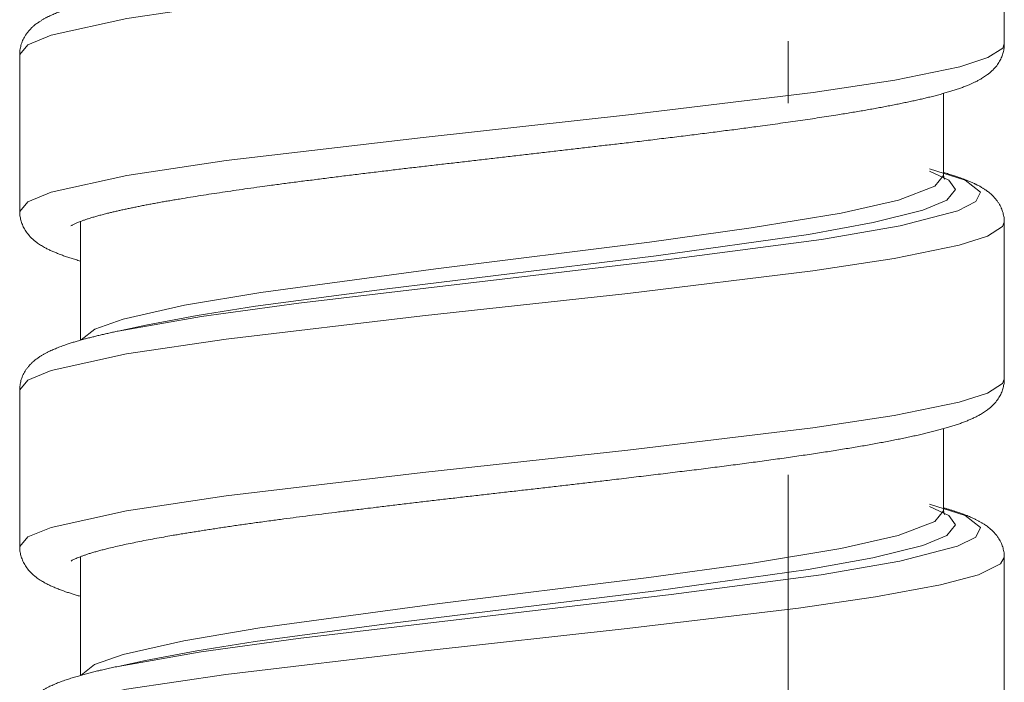
# Model space of a CAD drawing. Units: inches. Extents: x 48 to 188, y 39 to 210.
# Drawn here: x 178 to 182, y 132 to 134 of the extents above; entities that cross this region are included whole.
import ezdxf

# ---------------------------------------------------------------- set-up
doc = ezdxf.new("R2010")
doc.units = ezdxf.units.IN
doc.header["$MEASUREMENT"] = 0
doc.linetypes.add('AI-Linetype-57', pattern=[8.032353, 5.210175, -1.302544, 0.217091, -1.302544])

msp = doc.modelspace()

# ---------------------------------------------------------------- linework, layer by layer
at = {"color": 0, "linetype": 'AI-Linetype-57', "lineweight": 20}
msp.add_line((180.9312, 119.305), (180.9312, 136.6725), dxfattribs=at)
at = {"color": 7, "lineweight": 20, "true_color": 0xffffff}
for points in [[(178.2379, 134.0208), (178.2668, 134.0549), (178.3485, 134.0879), (178.613, 134.1465), (178.9613, 134.1985), (179.6517, 134.2805), (180.3714, 134.3591), (181.0184, 134.4376), (181.3044, 134.481), (181.5328, 134.5282), (181.6309, 134.5599), (181.6826, 134.593), (181.6881, 134.6081)], [(181.6881, 134.0583), (181.6881, 134.6081)], [(178.2379, 133.4706), (178.2668, 133.5047), (178.3485, 133.5378), (178.613, 133.5963), (178.9613, 133.6487), (179.6517, 133.7303), (180.3714, 133.8089), (181.0184, 133.8874), (181.3044, 133.9308), (181.5328, 133.978), (181.6309, 134.0097), (181.6826, 134.0428), (181.6881, 134.0583)], [(178.2379, 133.4706), (178.2379, 134.0208)], [(181.4756, 133.8843), (181.4756, 133.5963)], [(178.4532, 133.0203), (178.5011, 133.0575), (178.601, 133.093), (178.8149, 133.1416), (179.0833, 133.1867), (179.6965, 133.2694), (180.4451, 133.3634), (180.801, 133.4127), (181.1166, 133.4651), (181.3174, 133.5102), (181.4449, 133.5588), (181.4756, 133.5963)], [(178.5834, 133.0513), (178.8752, 133.1026), (179.2159, 133.1495), (179.9577, 133.2373), (180.5216, 133.3028), (181.047, 133.3727), (181.3236, 133.4203), (181.5248, 133.4726), (181.5886, 133.505), (181.6044, 133.5378), (181.551, 133.5798), (181.4256, 133.6198)], [(178.6795, 133.0716), (178.8597, 133.1057), (179.0647, 133.1381), (179.5163, 133.1988), (180.4686, 133.3155), (181.0019, 133.3903), (181.2282, 133.4313), (181.4029, 133.4751), (181.4869, 133.5105), (181.5169, 133.5471), (181.4935, 133.5798), (181.4256, 133.6118)], [(178.2382, 132.8456), (178.2668, 132.8797), (178.3485, 132.9128), (178.6127, 132.9714), (178.961, 133.0234), (179.6497, 133.1051), (180.3687, 133.1836), (181.0167, 133.2622), (181.3019, 133.3056), (181.5303, 133.3528), (181.6296, 133.3845), (181.6819, 133.4175), (181.6881, 133.433)], [(178.4504, 133.4358), (178.4504, 133.0193)], [(181.6881, 132.8832), (181.6881, 133.433)], [(178.6795, 133.0716), (178.5834, 133.0513)], [(178.2382, 132.2958), (178.2668, 132.3299), (178.3485, 132.363), (178.6127, 132.4212), (178.961, 132.4736), (179.65, 132.5552), (180.3687, 132.6338), (181.0167, 132.7123), (181.3019, 132.7557), (181.5303, 132.8026), (181.6296, 132.8343), (181.6819, 132.8673), (181.6881, 132.8832)], [(178.2382, 132.2958), (178.2382, 132.8456)], [(181.4756, 132.7096), (181.4756, 132.4215)], [(178.4532, 131.8452), (178.5004, 131.8824), (178.6003, 131.9179), (178.8125, 131.9661), (179.0795, 132.0109), (179.6914, 132.0939), (180.4427, 132.188), (180.7983, 132.2372), (181.1149, 132.2896), (181.3164, 132.3351), (181.4446, 132.3837), (181.4756, 132.4215)], [(178.5831, 131.8762), (178.8738, 131.9272), (179.2139, 131.9744), (179.9556, 132.0619), (180.5213, 132.1277), (181.0467, 132.1976), (181.3226, 132.2452), (181.5238, 132.2975), (181.5882, 132.3296), (181.6048, 132.3626), (181.5514, 132.4047), (181.4256, 132.445)], [(178.6792, 131.8965), (178.859, 131.9306), (179.0633, 131.963), (179.515, 132.0236), (180.4682, 132.1404), (181.0012, 132.2152), (181.2275, 132.2562), (181.4022, 132.2999), (181.4866, 132.3354), (181.5169, 132.3719), (181.4935, 132.4047), (181.4256, 132.4367)], [(178.2379, 131.6709), (178.2668, 131.705), (178.3485, 131.738), (178.6124, 131.7963), (178.9607, 131.8483), (179.6483, 131.9299), (180.3666, 132.0085), (180.9671, 132.0805), (181.2365, 132.1198), (181.4642, 132.1618), (181.5979, 132.1973), (181.675, 132.2352), (181.6881, 132.2582)], [(178.4504, 132.2607), (178.4504, 131.8445)], [(181.6881, 131.7081), (181.6881, 132.2582)], [(178.6792, 131.8965), (178.5831, 131.8762)]]:
    msp.add_lwpolyline(points, dxfattribs=at)
for points, knots in [([(178.2379, 134.0208), (178.2379, 134.0232), (178.2382, 134.0259), (178.2382, 134.0283), (178.2386, 134.0311), (178.2386, 134.0339), (178.2389, 134.0363), (178.2396, 134.039), (178.2399, 134.0418), (178.2403, 134.0445), (178.241, 134.0473), (178.2417, 134.05), (178.2424, 134.0528), (178.243, 134.0556), (178.2441, 134.0583), (178.2451, 134.0611), (178.2458, 134.0638), (178.2472, 134.0666), (178.2482, 134.0693), (178.2496, 134.0721), (178.251, 134.0748), (178.2523, 134.0776), (178.2537, 134.0804), (178.2551, 134.0831), (178.2568, 134.0859), (178.2585, 134.0886), (178.2606, 134.0914), (178.2627, 134.0945), (178.2644, 134.0969), (178.2665, 134.0997), (178.2685, 134.1021), (178.2699, 134.1034), (178.2713, 134.1052), (178.2727, 134.1065), (178.2737, 134.1079), (178.2751, 134.1093), (178.2765, 134.1107), (178.2778, 134.1121), (178.2792, 134.1134), (178.2806, 134.1148), (178.2816, 134.1158), (178.283, 134.1172), (178.2844, 134.1183), (178.2861, 134.12), (178.2882, 134.1217), (178.2899, 134.1231), (178.2916, 134.1245), (178.2933, 134.1262), (178.2954, 134.1276), (178.2971, 134.1289), (178.2988, 134.1303), (178.3009, 134.1313), (178.3026, 134.1327), (178.3044, 134.1341), (178.3064, 134.1355), (178.3078, 134.1362), (178.3092, 134.1372), (178.3106, 134.1379), (178.3119, 134.1389), (178.3133, 134.1396), (178.3147, 134.1406), (178.3161, 134.1413), (178.3175, 134.1424), (178.3188, 134.1431), (178.3202, 134.1437), (178.3216, 134.1448), (178.323, 134.1455), (178.3243, 134.1462), (178.3257, 134.1472), (178.3271, 134.1479), (178.3285, 134.1486), (178.3299, 134.1493), (178.3312, 134.15), (178.333, 134.151), (178.3343, 134.1517), (178.3357, 134.1524), (178.3371, 134.1531), (178.3385, 134.1537), (178.3402, 134.1544), (178.3426, 134.1555), (178.345, 134.1568), (178.3474, 134.1579), (178.3498, 134.1593), (178.3526, 134.1603), (178.355, 134.1613), (178.3578, 134.1624), (178.3602, 134.1637), (178.3629, 134.1648), (178.3657, 134.1658), (178.3681, 134.1668), (178.3709, 134.1679), (178.3736, 134.1689), (178.3764, 134.1699), (178.3791, 134.171), (178.3819, 134.172), (178.3846, 134.173), (178.3874, 134.1741), (178.3901, 134.1751), (178.3929, 134.1761), (178.396, 134.1772), (178.3988, 134.1782), (178.4019, 134.1792), (178.4046, 134.1803), (178.4077, 134.1813), (178.4108, 134.1823), (178.4139, 134.1834), (178.417, 134.1844), (178.4201, 134.1854), (178.4236, 134.1865), (178.4267, 134.1872), (178.4301, 134.1882), (178.4332, 134.1892), (178.4367, 134.1903), (178.4401, 134.1913), (178.4432, 134.1923), (178.4466, 134.1934), (178.4501, 134.1944), (178.4535, 134.1951), (178.457, 134.1961), (178.4608, 134.1971), (178.4642, 134.1982), (178.4677, 134.1992), (178.4714, 134.1999), (178.4749, 134.2009), (178.4787, 134.202), (178.4821, 134.203), (178.4859, 134.204), (178.4897, 134.2047), (178.4935, 134.2058), (178.4973, 134.2068), (178.5011, 134.2078), (178.5049, 134.2085), (178.509, 134.2096), (178.5128, 134.2106), (178.5166, 134.2116), (178.5207, 134.2123), (178.5245, 134.2133), (178.5286, 134.2144), (178.5328, 134.2154), (178.5369, 134.2161), (178.541, 134.2171), (178.5452, 134.2182), (178.5493, 134.2189), (178.5534, 134.2199), (178.5576, 134.2209), (178.5621, 134.2216), (178.5662, 134.2226), (178.5703, 134.2237), (178.5748, 134.2247), (178.5793, 134.2254), (178.5838, 134.2264)], [0, 0, 0, 0, 1, 1, 1, 2, 2, 2, 3, 3, 3, 4, 4, 4, 5, 5, 5, 6, 6, 6, 7, 7, 7, 8, 8, 8, 9, 9, 9, 10, 10, 10, 11, 11, 11, 12, 12, 12, 13, 13, 13, 14, 14, 14, 15, 15, 15, 16, 16, 16, 17, 17, 17, 18, 18, 18, 19, 19, 19, 20, 20, 20, 21, 21, 21, 22, 22, 22, 23, 23, 23, 24, 24, 24, 25, 25, 25, 26, 26, 26, 27, 27, 27, 28, 28, 28, 29, 29, 29, 30, 30, 30, 31, 31, 31, 32, 32, 32, 33, 33, 33, 34, 34, 34, 35, 35, 35, 36, 36, 36, 37, 37, 37, 38, 38, 38, 39, 39, 39, 40, 40, 40, 41, 41, 41, 42, 42, 42, 43, 43, 43, 44, 44, 44, 45, 45, 45, 46, 46, 46, 47, 47, 47, 48, 48, 48, 49, 49, 49, 50, 50, 50, 50]), ([(178.4174, 133.4203), (178.4198, 133.4217), (178.4212, 133.4223), (178.4222, 133.423), (178.4239, 133.4237), (178.4253, 133.4248), (178.427, 133.4254), (178.4284, 133.4261), (178.4298, 133.4268), (178.4311, 133.4275), (178.4325, 133.4282), (178.4342, 133.4289), (178.4356, 133.4296), (178.4373, 133.4303), (178.4391, 133.431), (178.4408, 133.4316), (178.4429, 133.4327), (178.4449, 133.4334), (178.447, 133.4341), (178.4501, 133.4354), (178.4532, 133.4365), (178.4563, 133.4378), (178.4601, 133.4389), (178.4635, 133.4403), (178.467, 133.4413), (178.4708, 133.4427), (178.4745, 133.4441), (178.4783, 133.4451), (178.4825, 133.4465), (178.4866, 133.4478), (178.4907, 133.4492), (178.4952, 133.4503), (178.5, 133.4516), (178.5045, 133.453), (178.5093, 133.4544), (178.5142, 133.4558), (178.5186, 133.4571), (178.5238, 133.4585), (178.529, 133.4599), (178.5341, 133.4609), (178.5393, 133.4623), (178.5445, 133.4637), (178.5497, 133.4651), (178.5538, 133.4661), (178.5583, 133.4671), (178.5624, 133.4682), (178.5669, 133.4692), (178.5714, 133.4702), (178.5755, 133.4713), (178.5803, 133.4723), (178.5848, 133.4733), (178.5893, 133.4744), (178.5941, 133.4754), (178.5986, 133.4764), (178.6034, 133.4775), (178.6082, 133.4785), (178.613, 133.4795), (178.6182, 133.4806), (178.623, 133.4816), (178.6282, 133.4826), (178.633, 133.4837), (178.6382, 133.4847), (178.6434, 133.4857), (178.6485, 133.4868), (178.654, 133.4878), (178.6592, 133.4892), (178.6644, 133.4902), (178.6699, 133.4912), (178.6754, 133.4923), (178.6809, 133.4933), (178.6864, 133.4943), (178.6919, 133.4954), (178.6978, 133.4964), (178.7033, 133.4975), (178.7092, 133.4985), (178.7147, 133.4995), (178.7205, 133.5006), (178.7264, 133.5019), (178.7322, 133.503), (178.7384, 133.504), (178.7443, 133.505), (178.7505, 133.5061), (178.7564, 133.5071), (178.7626, 133.5081), (178.7688, 133.5092), (178.775, 133.5102), (178.7812, 133.5112), (178.7874, 133.5126), (178.7946, 133.5136), (178.8015, 133.5147), (178.8087, 133.5161), (178.8211, 133.5181), (178.8335, 133.5202), (178.8459, 133.5219), (178.858, 133.524), (178.87, 133.526), (178.8821, 133.5278), (178.8945, 133.5298), (178.9069, 133.5316), (178.9193, 133.5336), (178.9321, 133.5353), (178.9448, 133.5374), (178.9576, 133.5391), (178.9706, 133.5412), (178.9837, 133.5429), (178.9968, 133.545), (179.0103, 133.5471), (179.0237, 133.5488), (179.0371, 133.5508), (179.0513, 133.5526), (179.0654, 133.5546), (179.0795, 133.5567), (179.0912, 133.5581), (179.1026, 133.5598), (179.1143, 133.5615), (179.1222, 133.5626), (179.1302, 133.5636), (179.1384, 133.5646), (179.1463, 133.5657), (179.1546, 133.5667), (179.1629, 133.5681), (179.1711, 133.5691), (179.1794, 133.5701), (179.1873, 133.5712), (179.196, 133.5722), (179.2042, 133.5732), (179.2125, 133.5746), (179.2208, 133.5757), (179.2294, 133.5767), (179.2376, 133.5777), (179.2463, 133.5788), (179.2545, 133.5798), (179.2631, 133.5808), (179.2717, 133.5822), (179.28, 133.5832), (179.2886, 133.5843), (179.2972, 133.5853), (179.3059, 133.5863), (179.3145, 133.5874), (179.3231, 133.5887), (179.332, 133.5898), (179.3406, 133.5908), (179.3493, 133.5918), (179.3582, 133.5929), (179.3668, 133.5939), (179.3758, 133.5953), (179.3844, 133.5963), (179.3934, 133.5974), (179.4023, 133.5984), (179.4109, 133.5994), (179.4199, 133.6005), (179.4288, 133.6018), (179.4378, 133.6029), (179.4468, 133.6039), (179.4557, 133.6049), (179.4647, 133.606), (179.4736, 133.607), (179.4829, 133.6084), (179.4919, 133.6094), (179.5008, 133.6104), (179.5098, 133.6115), (179.5184, 133.6125), (179.5274, 133.6135), (179.536, 133.6146), (179.5446, 133.6156), (179.5532, 133.6167), (179.5618, 133.6177), (179.5704, 133.6187), (179.579, 133.6198), (179.5877, 133.6208), (179.5963, 133.6218), (179.6049, 133.6229), (179.6138, 133.6239), (179.6225, 133.6249), (179.6311, 133.626), (179.6397, 133.627), (179.6486, 133.628), (179.6573, 133.6291), (179.6662, 133.6301), (179.6748, 133.6311), (179.6834, 133.6322), (179.6924, 133.6332), (179.701, 133.6342), (179.71, 133.6353), (179.7189, 133.6363), (179.7275, 133.6373), (179.7365, 133.6384), (179.7451, 133.6394), (179.7541, 133.6401), (179.763, 133.6411), (179.7716, 133.6421), (179.7806, 133.6432), (179.7895, 133.6442), (179.7985, 133.6452), (179.8071, 133.6463), (179.8161, 133.6473), (179.825, 133.6483), (179.834, 133.6494), (179.8426, 133.6504), (179.8516, 133.6514), (179.8605, 133.6525), (179.8695, 133.6535), (179.8784, 133.6545), (179.8874, 133.6556), (179.8963, 133.6566), (179.9053, 133.6576), (179.9139, 133.6587), (179.9229, 133.6597), (179.9318, 133.6607), (179.9408, 133.6618), (179.9497, 133.6628), (179.9587, 133.6638), (179.9677, 133.6649), (179.9766, 133.6659), (179.9856, 133.6669), (179.9945, 133.668), (180.0035, 133.669), (180.0124, 133.67), (180.0214, 133.6711), (180.03, 133.6721), (180.039, 133.6731), (180.0479, 133.6742), (180.0569, 133.6752), (180.0658, 133.6763), (180.0748, 133.6773), (180.0838, 133.6783), (180.0927, 133.6794), (180.1017, 133.6804), (180.1106, 133.6814), (180.1192, 133.6825), (180.1282, 133.6835), (180.1372, 133.6845), (180.1461, 133.6856), (180.1551, 133.6866), (180.164, 133.6876), (180.1726, 133.6887), (180.1816, 133.6897), (180.1906, 133.6907), (180.1995, 133.6918), (180.2081, 133.6928), (180.2171, 133.6938), (180.226, 133.6949), (180.2346, 133.6959), (180.2436, 133.6969), (180.2526, 133.698), (180.2612, 133.699), (180.2701, 133.7), (180.2787, 133.7011), (180.2877, 133.7021), (180.2963, 133.7031), (180.3053, 133.7042), (180.3139, 133.7048), (180.3228, 133.7062), (180.3315, 133.7069), (180.3401, 133.7079), (180.349, 133.709), (180.3587, 133.7104), (180.3683, 133.7114), (180.378, 133.7124), (180.3883, 133.7138), (180.399, 133.7152), (180.4097, 133.7162), (180.42, 133.7176), (180.4303, 133.719), (180.4407, 133.72), (180.451, 133.7214), (180.4613, 133.7224), (180.4717, 133.7238), (180.4817, 133.7252), (180.492, 133.7262), (180.5023, 133.7276), (180.5123, 133.7286), (180.5227, 133.73), (180.5326, 133.7314), (180.543, 133.7324), (180.553, 133.7338), (180.563, 133.7348), (180.573, 133.7362), (180.5833, 133.7376), (180.5933, 133.7386), (180.6033, 133.74), (180.6133, 133.741), (180.6229, 133.7424), (180.6329, 133.7438), (180.6429, 133.7448), (180.6525, 133.7462), (180.6625, 133.7476), (180.6722, 133.7486), (180.6822, 133.75), (180.6918, 133.751), (180.7015, 133.7524), (180.7111, 133.7538), (180.7208, 133.7548), (180.7304, 133.7562), (180.74, 133.7572), (180.7493, 133.7586), (180.759, 133.76), (180.7686, 133.761), (180.7779, 133.7624), (180.7872, 133.7638), (180.7965, 133.7648), (180.8062, 133.7662), (180.8155, 133.7672), (180.8248, 133.7686), (180.8358, 133.7703), (180.8468, 133.7717), (180.8582, 133.7731), (180.8703, 133.7748), (180.8827, 133.7765), (180.8947, 133.7782), (180.9064, 133.7799), (180.9185, 133.7817), (180.9302, 133.7834), (180.9419, 133.7848), (180.9533, 133.7865), (180.965, 133.7882), (180.9764, 133.7899), (180.9877, 133.7917), (180.9991, 133.7934), (181.0101, 133.7948), (181.0215, 133.7965), (181.0325, 133.7982), (181.0436, 133.7999), (181.0542, 133.8017), (181.0653, 133.8034), (181.0763, 133.8051), (181.0873, 133.8068), (181.0983, 133.8085), (181.1066, 133.8096), (181.1149, 133.811), (181.1228, 133.8123), (181.1307, 133.8137), (181.1386, 133.8147), (181.1462, 133.8161), (181.1538, 133.8175), (181.1617, 133.8189), (181.1693, 133.8199), (181.1765, 133.8213), (181.1841, 133.8227), (181.1917, 133.8237), (181.1989, 133.8251), (181.2062, 133.8265), (181.2137, 133.8278), (181.221, 133.8289), (181.2279, 133.8302), (181.2351, 133.8316), (181.242, 133.8327), (181.2492, 133.834), (181.2561, 133.8354), (181.263, 133.8368), (181.2699, 133.8378), (181.2768, 133.8392), (181.2833, 133.8406), (181.2902, 133.842), (181.2968, 133.843), (181.3033, 133.8444), (181.3099, 133.8457), (181.3164, 133.8471), (181.3226, 133.8482), (181.3292, 133.8495), (181.3354, 133.8509), (181.3416, 133.8523), (181.3478, 133.8533), (181.354, 133.8547), (181.3598, 133.8561), (181.366, 133.8575), (181.3719, 133.8588), (181.3777, 133.8599), (181.3836, 133.8613), (181.3894, 133.8626), (181.395, 133.864), (181.4008, 133.8654), (181.4063, 133.8664), (181.4118, 133.8678), (181.4174, 133.8692), (181.4229, 133.8706), (181.4291, 133.8719), (181.4349, 133.8737), (181.4411, 133.875), (181.447, 133.8768), (181.4528, 133.8781), (181.459, 133.8799), (181.4645, 133.8812), (181.4704, 133.883), (181.4759, 133.8847), (181.4814, 133.8861), (181.4869, 133.8878), (181.4925, 133.8895), (181.498, 133.8909), (181.5031, 133.8926), (181.5083, 133.8943), (181.5135, 133.8957), (181.5186, 133.8974), (181.5235, 133.8991), (181.5283, 133.9009), (181.5331, 133.9026), (181.5379, 133.9043), (181.5428, 133.906), (181.5476, 133.9078), (181.5521, 133.9095), (181.5562, 133.9112), (181.5603, 133.9129), (181.5645, 133.9147), (181.5679, 133.916), (181.571, 133.9174), (181.5744, 133.9188), (181.5775, 133.9202), (181.5806, 133.9215), (181.5837, 133.9233), (181.5868, 133.9246), (181.5899, 133.926), (181.5931, 133.9277), (181.5962, 133.9295), (181.5989, 133.9308), (181.602, 133.9326), (181.6065, 133.935), (181.611, 133.9377), (181.6154, 133.9408), (181.6203, 133.9436), (181.6251, 133.947), (181.6296, 133.9501), (181.6327, 133.9525), (181.6358, 133.955), (181.6389, 133.9577), (181.642, 133.9605), (181.6451, 133.9632), (181.6478, 133.9663), (181.6527, 133.9712), (181.6575, 133.9763), (181.6616, 133.9815), (181.6654, 133.9867), (181.6685, 133.9915), (181.6716, 133.997), (181.6744, 134.0018), (181.6771, 134.007), (181.6792, 134.0125), (181.6812, 134.0173), (181.683, 134.0225), (181.6843, 134.028), (181.6857, 134.0328), (181.6868, 134.038), (181.6871, 134.0432), (181.6878, 134.048), (181.6881, 134.0531), (181.6881, 134.0583)], [0, 0, 0, 0, 1, 1, 1, 2, 2, 2, 3, 3, 3, 4, 4, 4, 5, 5, 5, 6, 6, 6, 7, 7, 7, 8, 8, 8, 9, 9, 9, 10, 10, 10, 11, 11, 11, 12, 12, 12, 13, 13, 13, 14, 14, 14, 15, 15, 15, 16, 16, 16, 17, 17, 17, 18, 18, 18, 19, 19, 19, 20, 20, 20, 21, 21, 21, 22, 22, 22, 23, 23, 23, 24, 24, 24, 25, 25, 25, 26, 26, 26, 27, 27, 27, 28, 28, 28, 29, 29, 29, 30, 30, 30, 31, 31, 31, 32, 32, 32, 33, 33, 33, 34, 34, 34, 35, 35, 35, 36, 36, 36, 37, 37, 37, 38, 38, 38, 39, 39, 39, 40, 40, 40, 41, 41, 41, 42, 42, 42, 43, 43, 43, 44, 44, 44, 45, 45, 45, 46, 46, 46, 47, 47, 47, 48, 48, 48, 49, 49, 49, 50, 50, 50, 51, 51, 51, 52, 52, 52, 53, 53, 53, 54, 54, 54, 55, 55, 55, 56, 56, 56, 57, 57, 57, 58, 58, 58, 59, 59, 59, 60, 60, 60, 61, 61, 61, 62, 62, 62, 63, 63, 63, 64, 64, 64, 65, 65, 65, 66, 66, 66, 67, 67, 67, 68, 68, 68, 69, 69, 69, 70, 70, 70, 71, 71, 71, 72, 72, 72, 73, 73, 73, 74, 74, 74, 75, 75, 75, 76, 76, 76, 77, 77, 77, 78, 78, 78, 79, 79, 79, 80, 80, 80, 81, 81, 81, 82, 82, 82, 83, 83, 83, 84, 84, 84, 85, 85, 85, 86, 86, 86, 87, 87, 87, 88, 88, 88, 89, 89, 89, 90, 90, 90, 91, 91, 91, 92, 92, 92, 93, 93, 93, 94, 94, 94, 95, 95, 95, 96, 96, 96, 97, 97, 97, 98, 98, 98, 99, 99, 99, 100, 100, 100, 101, 101, 101, 102, 102, 102, 103, 103, 103, 104, 104, 104, 105, 105, 105, 106, 106, 106, 107, 107, 107, 108, 108, 108, 109, 109, 109, 110, 110, 110, 111, 111, 111, 112, 112, 112, 113, 113, 113, 114, 114, 114, 115, 115, 115, 116, 116, 116, 117, 117, 117, 118, 118, 118, 119, 119, 119, 120, 120, 120, 121, 121, 121, 122, 122, 122, 123, 123, 123, 124, 124, 124, 125, 125, 125, 126, 126, 126, 127, 127, 127, 128, 128, 128, 129, 129, 129, 130, 130, 130, 131, 131, 131, 132, 132, 132, 133, 133, 133, 134, 134, 134, 135, 135, 135, 136, 136, 136, 137, 137, 137, 138, 138, 138, 139, 139, 139, 140, 140, 140, 141, 141, 141, 142, 142, 142, 143, 143, 143, 144, 144, 144, 145, 145, 145, 146, 146, 146, 147, 147, 147, 148, 148, 148, 148]), ([(181.6881, 133.433), (181.6881, 133.4358), (181.6881, 133.4385), (181.6878, 133.4413), (181.6874, 133.4437), (181.6874, 133.4465), (181.6871, 133.4492), (181.6868, 133.452), (181.6861, 133.4547), (181.6857, 133.4575), (181.685, 133.4602), (181.6843, 133.463), (181.6837, 133.4658), (181.6826, 133.4685), (181.6819, 133.4713), (181.6809, 133.4744), (181.6799, 133.4771), (181.6788, 133.4799), (181.6775, 133.4823), (181.6764, 133.4854), (181.675, 133.4881), (181.6733, 133.4912), (181.6719, 133.494), (181.6702, 133.4964), (181.6688, 133.4992), (181.6668, 133.5023), (181.6647, 133.505), (181.6626, 133.5081), (181.6609, 133.5105), (181.6589, 133.513), (181.6568, 133.5154), (181.6558, 133.5167), (181.6544, 133.5181), (181.653, 133.5198), (181.6516, 133.5212), (181.6502, 133.5226), (181.6489, 133.524), (181.6475, 133.5254), (181.6464, 133.5267), (181.6451, 133.5278), (181.6437, 133.5291), (181.6423, 133.5305), (181.6406, 133.5319), (181.6389, 133.5333), (181.6371, 133.535), (181.6351, 133.5367), (181.6334, 133.5381), (181.6313, 133.5395), (181.6296, 133.5409), (181.6275, 133.5422), (181.6258, 133.5436), (181.6241, 133.545), (181.6223, 133.5464), (181.6206, 133.5474), (181.6189, 133.5484), (181.6175, 133.5495), (181.6158, 133.5502), (181.6144, 133.5512), (181.613, 133.5522), (181.6117, 133.5529), (181.6103, 133.5539), (181.6089, 133.5546), (181.6075, 133.5553), (181.6061, 133.5564), (181.6048, 133.5571), (181.6034, 133.5581), (181.602, 133.5588), (181.6006, 133.5595), (181.5989, 133.5602), (181.5975, 133.5612), (181.5962, 133.5619), (181.5948, 133.5626), (181.5934, 133.5633), (181.5917, 133.5639), (181.5903, 133.565), (181.5889, 133.5657), (181.5872, 133.5664), (181.5855, 133.567), (181.5837, 133.5681), (181.581, 133.5695), (181.5786, 133.5705), (181.5758, 133.5719), (181.5731, 133.5729), (181.5707, 133.5739), (181.5679, 133.5753), (181.5651, 133.5763), (181.5627, 133.5774), (181.56, 133.5784), (181.5572, 133.5798), (181.5545, 133.5808), (181.5517, 133.5819), (181.549, 133.5829), (181.5462, 133.5839), (181.5434, 133.585), (181.5407, 133.586), (181.5379, 133.587), (181.5348, 133.5881), (181.5321, 133.5891), (181.529, 133.5901), (181.5259, 133.5912), (181.5231, 133.5922), (181.5204, 133.5932), (181.5176, 133.5939), (181.5152, 133.5949), (181.5124, 133.5956), (181.5097, 133.5967), (181.5069, 133.5974), (181.5042, 133.5984), (181.5014, 133.5991), (181.4987, 133.6001), (181.4959, 133.6008), (181.4931, 133.6018), (181.49, 133.6025), (181.4873, 133.6036), (181.4842, 133.6042), (181.4814, 133.6053), (181.4787, 133.606), (181.4756, 133.6067)], [0, 0, 0, 0, 1, 1, 1, 2, 2, 2, 3, 3, 3, 4, 4, 4, 5, 5, 5, 6, 6, 6, 7, 7, 7, 8, 8, 8, 9, 9, 9, 10, 10, 10, 11, 11, 11, 12, 12, 12, 13, 13, 13, 14, 14, 14, 15, 15, 15, 16, 16, 16, 17, 17, 17, 18, 18, 18, 19, 19, 19, 20, 20, 20, 21, 21, 21, 22, 22, 22, 23, 23, 23, 24, 24, 24, 25, 25, 25, 26, 26, 26, 27, 27, 27, 28, 28, 28, 29, 29, 29, 30, 30, 30, 31, 31, 31, 32, 32, 32, 33, 33, 33, 34, 34, 34, 35, 35, 35, 36, 36, 36, 37, 37, 37, 38, 38, 38, 39, 39, 39, 39]), ([(178.4504, 133.2969), (178.4449, 133.2983), (178.4394, 133.3), (178.4339, 133.3018), (178.4284, 133.3035), (178.4229, 133.3049), (178.4177, 133.3066), (178.4125, 133.3083), (178.4074, 133.31), (178.4022, 133.3118), (178.3974, 133.3135), (178.3922, 133.3152), (178.3874, 133.3169), (178.3826, 133.3186), (178.3777, 133.3204), (178.3733, 133.3224), (178.3688, 133.3242), (178.3647, 133.3259), (178.3605, 133.3276), (178.3564, 133.3293), (178.3522, 133.3311), (178.3481, 133.3328), (178.3443, 133.3348), (178.3402, 133.3366), (178.3364, 133.3386), (178.3326, 133.3407), (178.3285, 133.3424), (178.3247, 133.3445), (178.3202, 133.3472), (178.3157, 133.35), (178.3113, 133.3528), (178.3064, 133.3559), (178.3016, 133.359), (178.2971, 133.3624), (178.294, 133.3648), (178.2909, 133.3672), (178.2878, 133.37), (178.2844, 133.3727), (178.2813, 133.3755), (178.2785, 133.3782), (178.2737, 133.3831), (178.2692, 133.3882), (178.2651, 133.3938), (178.2613, 133.3986), (178.2575, 133.4037), (178.2548, 133.4093), (178.2517, 133.4141), (178.2492, 133.4192), (178.2472, 133.4248), (178.2451, 133.4296), (178.2434, 133.4347), (178.242, 133.4403), (178.2406, 133.4451), (178.2396, 133.4503), (178.2389, 133.4554), (178.2382, 133.4606), (178.2379, 133.4654), (178.2379, 133.4706)], [0, 0, 0, 0, 1, 1, 1, 2, 2, 2, 3, 3, 3, 4, 4, 4, 5, 5, 5, 6, 6, 6, 7, 7, 7, 8, 8, 8, 9, 9, 9, 10, 10, 10, 11, 11, 11, 12, 12, 12, 13, 13, 13, 14, 14, 14, 15, 15, 15, 16, 16, 16, 17, 17, 17, 18, 18, 18, 19, 19, 19, 19]), ([(178.2382, 132.8456), (178.2382, 132.8484), (178.2382, 132.8508), (178.2382, 132.8536), (178.2386, 132.8563), (178.2389, 132.8587), (178.2392, 132.8615), (178.2396, 132.8642), (178.2399, 132.867), (178.2406, 132.8698), (178.241, 132.8725), (178.2417, 132.8749), (178.2424, 132.8777), (178.243, 132.8804), (178.2441, 132.8835), (178.2451, 132.8863), (178.2461, 132.889), (178.2472, 132.8915), (178.2482, 132.8942), (178.2496, 132.8973), (178.251, 132.9001), (178.2523, 132.9028), (178.2537, 132.9056), (178.2551, 132.908), (178.2568, 132.9108), (178.2585, 132.9139), (178.2606, 132.9166), (178.2627, 132.9194), (178.2644, 132.9221), (178.2665, 132.9245), (178.2685, 132.9273), (178.2699, 132.9287), (178.2713, 132.93), (178.2727, 132.9318), (178.2737, 132.9331), (178.2751, 132.9345), (178.2765, 132.9359), (178.2778, 132.9373), (178.2792, 132.9387), (178.2806, 132.9397), (178.2816, 132.9411), (178.283, 132.9421), (178.2844, 132.9435), (178.2864, 132.9452), (178.2882, 132.9466), (178.2899, 132.9483), (178.2916, 132.9497), (178.2937, 132.9511), (178.2954, 132.9524), (178.2971, 132.9538), (178.2992, 132.9552), (178.3009, 132.9566), (178.3026, 132.9579), (178.3047, 132.9593), (178.3064, 132.9604), (178.3078, 132.9614), (178.3092, 132.9621), (178.3106, 132.9631), (178.3119, 132.9638), (178.3133, 132.9648), (178.3147, 132.9655), (178.3161, 132.9666), (178.3175, 132.9672), (178.3188, 132.9683), (178.3202, 132.969), (178.3216, 132.9697), (178.323, 132.9707), (178.3243, 132.9714), (178.3257, 132.9721), (178.3271, 132.9728), (178.3285, 132.9738), (178.3302, 132.9745), (178.3316, 132.9752), (178.333, 132.9759), (178.3343, 132.9766), (178.3357, 132.9772), (178.3371, 132.9779), (178.3385, 132.9786), (178.3402, 132.9797), (178.3426, 132.9807), (178.345, 132.9817), (178.3474, 132.9831), (178.3502, 132.9841), (178.3526, 132.9855), (178.355, 132.9865), (178.3578, 132.9876), (178.3602, 132.9886), (178.3629, 132.9896), (178.3657, 132.991), (178.3681, 132.9921), (178.3709, 132.9931), (178.3736, 132.9941), (178.3764, 132.9952), (178.3791, 132.9962), (178.3819, 132.9972), (178.3846, 132.9983), (178.3874, 132.9993), (178.3901, 133.0003), (178.3932, 133.0014), (178.396, 133.0024), (178.3988, 133.0034), (178.4019, 133.0045), (178.4046, 133.0051), (178.407, 133.0062), (178.4091, 133.0069), (178.4115, 133.0076), (178.4139, 133.0082), (178.416, 133.0089), (178.4184, 133.0096), (178.4208, 133.0107), (178.4229, 133.0113), (178.4253, 133.012), (178.4277, 133.0127), (178.4301, 133.0134), (178.4325, 133.0141), (178.4349, 133.0148), (178.4373, 133.0155), (178.4398, 133.0162), (178.4422, 133.0169), (178.4446, 133.0179), (178.4473, 133.0186), (178.4497, 133.0193), (178.4522, 133.02), (178.4549, 133.0206), (178.4573, 133.0213), (178.4597, 133.022), (178.4625, 133.0227), (178.4646, 133.0234), (178.467, 133.0241), (178.469, 133.0244), (178.4714, 133.0251), (178.4739, 133.0258), (178.4759, 133.0265), (178.4783, 133.0269), (178.4808, 133.0275), (178.4832, 133.0282), (178.4856, 133.0289), (178.4876, 133.0293), (178.4901, 133.03), (178.4925, 133.0306), (178.4949, 133.0313), (178.4973, 133.0317), (178.4997, 133.0324), (178.5021, 133.0331), (178.5045, 133.0337), (178.5073, 133.0341), (178.5097, 133.0348), (178.5121, 133.0355), (178.5145, 133.0362), (178.5169, 133.0365), (178.5197, 133.0372), (178.5221, 133.0379), (178.5245, 133.0386), (178.5273, 133.0389), (178.5297, 133.0396), (178.5324, 133.0403), (178.5348, 133.0406), (178.5376, 133.0413), (178.54, 133.042), (178.5428, 133.0427), (178.5452, 133.043), (178.5479, 133.0437), (178.5507, 133.0444), (178.5534, 133.0448), (178.5559, 133.0455), (178.5586, 133.0461), (178.5614, 133.0468), (178.5641, 133.0472), (178.5669, 133.0479), (178.5696, 133.0486), (178.5724, 133.0489), (178.5751, 133.0496), (178.5779, 133.0503), (178.5807, 133.051), (178.5834, 133.0513)], [0, 0, 0, 0, 1, 1, 1, 2, 2, 2, 3, 3, 3, 4, 4, 4, 5, 5, 5, 6, 6, 6, 7, 7, 7, 8, 8, 8, 9, 9, 9, 10, 10, 10, 11, 11, 11, 12, 12, 12, 13, 13, 13, 14, 14, 14, 15, 15, 15, 16, 16, 16, 17, 17, 17, 18, 18, 18, 19, 19, 19, 20, 20, 20, 21, 21, 21, 22, 22, 22, 23, 23, 23, 24, 24, 24, 25, 25, 25, 26, 26, 26, 27, 27, 27, 28, 28, 28, 29, 29, 29, 30, 30, 30, 31, 31, 31, 32, 32, 32, 33, 33, 33, 34, 34, 34, 35, 35, 35, 36, 36, 36, 37, 37, 37, 38, 38, 38, 39, 39, 39, 40, 40, 40, 41, 41, 41, 42, 42, 42, 43, 43, 43, 44, 44, 44, 45, 45, 45, 46, 46, 46, 47, 47, 47, 48, 48, 48, 49, 49, 49, 50, 50, 50, 51, 51, 51, 52, 52, 52, 53, 53, 53, 54, 54, 54, 55, 55, 55, 56, 56, 56, 57, 57, 57, 58, 58, 58, 58]), ([(178.4177, 132.2452), (178.4198, 132.2469), (178.4212, 132.2476), (178.4222, 132.2479), (178.4236, 132.2489), (178.4249, 132.2496), (178.4267, 132.2503), (178.4284, 132.2514), (178.4305, 132.252), (178.4322, 132.2531), (178.4346, 132.2541), (178.4367, 132.2551), (178.4391, 132.2562), (178.4418, 132.2572), (178.4446, 132.2582), (178.447, 132.2593), (178.4501, 132.2607), (178.4532, 132.2617), (178.4566, 132.2627), (178.4601, 132.2641), (178.4635, 132.2651), (178.467, 132.2665), (178.4708, 132.2679), (178.4745, 132.2689), (178.4783, 132.2703), (178.4825, 132.2717), (178.4866, 132.2727), (178.4907, 132.2741), (178.4952, 132.2755), (178.4997, 132.2769), (178.5042, 132.2779), (178.509, 132.2793), (178.5138, 132.2806), (178.5186, 132.282), (178.5238, 132.2834), (178.529, 132.2848), (178.5341, 132.2862), (178.5397, 132.2875), (178.5452, 132.2889), (178.5507, 132.2903), (178.5583, 132.292), (178.5662, 132.2941), (178.5741, 132.2958), (178.5824, 132.2979), (178.5906, 132.2996), (178.5986, 132.3013), (178.6072, 132.3034), (178.6158, 132.3051), (178.6248, 132.3068), (178.6337, 132.3089), (178.6427, 132.3106), (178.652, 132.3127), (178.6616, 132.3144), (178.6709, 132.3165), (178.6806, 132.3182), (178.6906, 132.3203), (178.7005, 132.322), (178.7105, 132.3241), (178.7212, 132.3258), (178.7319, 132.3278), (178.7426, 132.3296), (178.7519, 132.3313), (178.7615, 132.333), (178.7712, 132.3347), (178.7774, 132.3358), (178.7836, 132.3368), (178.7898, 132.3378), (178.7963, 132.3389), (178.8025, 132.3399), (178.8091, 132.3409), (178.8156, 132.3423), (178.8222, 132.3433), (178.8287, 132.3444), (178.8353, 132.3454), (178.8418, 132.3464), (178.8487, 132.3475), (178.8552, 132.3485), (178.8621, 132.3495), (178.869, 132.3506), (178.8759, 132.352), (178.8828, 132.353), (178.8897, 132.354), (178.8966, 132.3551), (178.9035, 132.3561), (178.9107, 132.3571), (178.9176, 132.3582), (178.9248, 132.3592), (178.9321, 132.3606), (178.9393, 132.3616), (178.9465, 132.3626), (178.9534, 132.3637), (178.961, 132.3647), (178.9682, 132.3657), (178.9755, 132.3668), (178.983, 132.3678), (178.9903, 132.3692), (178.9979, 132.3702), (179.0054, 132.3712), (179.013, 132.3723), (179.0206, 132.3733), (179.0282, 132.3743), (179.0358, 132.3754), (179.0433, 132.3764), (179.0513, 132.3778), (179.0588, 132.3788), (179.0664, 132.3799), (179.0743, 132.3809), (179.0823, 132.3819), (179.0902, 132.383), (179.0991, 132.3843), (179.1084, 132.3857), (179.1174, 132.3868), (179.1326, 132.3888), (179.1481, 132.3909), (179.1632, 132.393), (179.1777, 132.395), (179.1925, 132.3967), (179.207, 132.3988), (179.2221, 132.4005), (179.2369, 132.4026), (179.2518, 132.4047), (179.2669, 132.4064), (179.2821, 132.4085), (179.2972, 132.4102), (179.3124, 132.4122), (179.3279, 132.4143), (179.3431, 132.416), (179.3586, 132.4181), (179.3741, 132.4198), (179.3896, 132.4219), (179.4061, 132.424), (179.4226, 132.426), (179.4392, 132.4277), (179.4512, 132.4295), (179.4636, 132.4308), (179.476, 132.4322), (179.4843, 132.4333), (179.4929, 132.4343), (179.5015, 132.4353), (179.5101, 132.4364), (179.5184, 132.4374), (179.527, 132.4384), (179.5356, 132.4395), (179.5443, 132.4405), (179.5529, 132.4415), (179.5615, 132.4426), (179.5701, 132.4436), (179.5787, 132.4446), (179.5873, 132.4457), (179.5963, 132.4467), (179.6049, 132.4477), (179.6135, 132.4488), (179.6221, 132.4498), (179.6311, 132.4508), (179.6397, 132.4519), (179.6483, 132.4529), (179.6573, 132.4539), (179.6659, 132.455), (179.6748, 132.456), (179.6834, 132.457), (179.6924, 132.4581), (179.701, 132.4591), (179.71, 132.4601), (179.7186, 132.4612), (179.7275, 132.4622), (179.7365, 132.4632), (179.7451, 132.4643), (179.7541, 132.4653), (179.763, 132.4663), (179.7716, 132.4674), (179.7806, 132.4684), (179.7895, 132.4694), (179.7985, 132.4705), (179.8075, 132.4715), (179.8161, 132.4725), (179.825, 132.4736), (179.834, 132.4746), (179.8429, 132.4756), (179.8519, 132.4767), (179.8609, 132.4777), (179.8698, 132.4787), (179.8788, 132.4798), (179.8877, 132.4808), (179.8967, 132.4818), (179.9056, 132.4829), (179.9143, 132.4839), (179.9232, 132.4849), (179.9322, 132.486), (179.9411, 132.487), (179.9501, 132.488), (179.959, 132.4887), (179.968, 132.4901), (179.977, 132.4908), (179.9859, 132.4922), (179.9949, 132.4929), (180.0038, 132.4939), (180.0128, 132.4949), (180.0217, 132.496), (180.0307, 132.497), (180.0397, 132.498), (180.0486, 132.4991), (180.0576, 132.5001), (180.0665, 132.5011), (180.0755, 132.5022), (180.0844, 132.5032), (180.0934, 132.5042), (180.1024, 132.5053), (180.1113, 132.5063), (180.1203, 132.5073), (180.1292, 132.5084), (180.1382, 132.5094), (180.1471, 132.5104), (180.1561, 132.5115), (180.1651, 132.5125), (180.174, 132.5135), (180.1826, 132.5146), (180.1916, 132.5156), (180.2005, 132.5166), (180.2095, 132.5177), (180.2185, 132.5187), (180.2271, 132.5197), (180.236, 132.5208), (180.245, 132.5218), (180.2539, 132.5228), (180.2626, 132.5239), (180.2715, 132.5249), (180.2805, 132.5259), (180.2891, 132.527), (180.298, 132.528), (180.308, 132.5294), (180.3184, 132.5304), (180.3287, 132.5318), (180.3404, 132.5332), (180.3521, 132.5345), (180.3642, 132.5359), (180.3756, 132.5373), (180.3869, 132.5387), (180.3986, 132.5401), (180.41, 132.5414), (180.4214, 132.5428), (180.4327, 132.5442), (180.4441, 132.5456), (180.4555, 132.5469), (180.4668, 132.5483), (180.4782, 132.5497), (180.4896, 132.5511), (180.5006, 132.5525), (180.512, 132.5538), (180.523, 132.5552), (180.5344, 132.5566), (180.5454, 132.558), (180.5568, 132.5594), (180.5678, 132.5607), (180.5788, 132.5621), (180.5898, 132.5631), (180.6009, 132.5645), (180.6119, 132.5659), (180.6229, 132.5673), (180.6336, 132.5687), (180.6446, 132.57), (180.6553, 132.5714), (180.6663, 132.5728), (180.677, 132.5742), (180.6877, 132.5755), (180.6984, 132.5769), (180.709, 132.5783), (180.7197, 132.5797), (180.7304, 132.5811), (180.7407, 132.5824), (180.7514, 132.5838), (180.7617, 132.5852), (180.7721, 132.5866), (180.7824, 132.5879), (180.7931, 132.5893), (180.8031, 132.5907), (180.8134, 132.5921), (180.8238, 132.5935), (180.8341, 132.5948), (180.8444, 132.5962), (180.8548, 132.5976), (180.8651, 132.5993), (180.8754, 132.6007), (180.8858, 132.6021), (180.8961, 132.6034), (180.9061, 132.6048), (180.9164, 132.6062), (180.9264, 132.6076), (180.9364, 132.609), (180.9464, 132.6107), (180.9564, 132.6121), (180.966, 132.6134), (180.976, 132.6148), (180.9857, 132.6162), (180.9953, 132.6176), (181.005, 132.619), (181.0146, 132.6207), (181.0243, 132.6221), (181.0336, 132.6234), (181.0429, 132.6248), (181.0525, 132.6262), (181.0618, 132.6276), (181.0708, 132.6289), (181.0797, 132.6303), (181.0887, 132.632), (181.0973, 132.6334), (181.1063, 132.6348), (181.1149, 132.6362), (181.1235, 132.6376), (181.1321, 132.6389), (181.1407, 132.6403), (181.149, 132.6417), (181.1576, 132.6431), (181.1659, 132.6444), (181.1741, 132.6458), (181.1824, 132.6472), (181.1907, 132.6486), (181.1986, 132.65), (181.2065, 132.6513), (181.2148, 132.6527), (181.2224, 132.6541), (181.2303, 132.6558), (181.2382, 132.6572), (181.2458, 132.6586), (181.2534, 132.6599), (181.2609, 132.6613), (181.2685, 132.6627), (181.2758, 132.6641), (181.2833, 132.6655), (181.2906, 132.6668), (181.2978, 132.6682), (181.305, 132.6696), (181.3123, 132.6713), (181.3192, 132.6727), (181.3261, 132.6741), (181.3329, 132.6755), (181.3398, 132.6768), (181.3467, 132.6782), (181.3533, 132.6796), (181.3598, 132.681), (181.3667, 132.6827), (181.3729, 132.6841), (181.3795, 132.6854), (181.386, 132.6868), (181.3922, 132.6882), (181.3984, 132.6896), (181.4046, 132.6913), (181.4105, 132.6927), (181.4167, 132.6941), (181.4225, 132.6954), (181.4287, 132.6972), (181.4349, 132.6985), (181.4408, 132.7003), (181.447, 132.7016), (181.4528, 132.7034), (181.4587, 132.7047), (181.4645, 132.7065), (181.4704, 132.7078), (181.4759, 132.7096), (181.4814, 132.7113), (181.4869, 132.7127), (181.4925, 132.7144), (181.4976, 132.7161), (181.5031, 132.7175), (181.5083, 132.7192), (181.5135, 132.7209), (181.5183, 132.7226), (181.5235, 132.7244), (181.5283, 132.7257), (181.5331, 132.7275), (181.5379, 132.7292), (181.5428, 132.7309), (181.5476, 132.7326), (181.5521, 132.7347), (181.5565, 132.7364), (181.5607, 132.7382), (181.5651, 132.7399), (181.5693, 132.7416), (181.5734, 132.7433), (181.5775, 132.7454), (181.5817, 132.7471), (181.5858, 132.7492), (181.5899, 132.7512), (181.5937, 132.7533), (181.5979, 132.7554), (181.6017, 132.7574), (181.6065, 132.7602), (181.611, 132.7626), (181.6154, 132.7657), (181.6203, 132.7688), (181.6247, 132.7719), (181.6292, 132.7754), (181.6323, 132.7778), (181.6358, 132.7802), (181.6385, 132.7826), (181.642, 132.7853), (181.6447, 132.7881), (181.6478, 132.7912), (181.6527, 132.796), (181.6571, 132.8012), (181.6613, 132.8064), (181.6651, 132.8115), (181.6685, 132.8167), (181.6716, 132.8219), (181.6744, 132.827), (181.6771, 132.8322), (181.6792, 132.8374), (181.6812, 132.8425), (181.683, 132.8477), (181.6843, 132.8529), (181.6854, 132.8577), (181.6864, 132.8629), (181.6871, 132.868), (181.6878, 132.8732), (181.6878, 132.878), (181.6881, 132.8832)], [0, 0, 0, 0, 1, 1, 1, 2, 2, 2, 3, 3, 3, 4, 4, 4, 5, 5, 5, 6, 6, 6, 7, 7, 7, 8, 8, 8, 9, 9, 9, 10, 10, 10, 11, 11, 11, 12, 12, 12, 13, 13, 13, 14, 14, 14, 15, 15, 15, 16, 16, 16, 17, 17, 17, 18, 18, 18, 19, 19, 19, 20, 20, 20, 21, 21, 21, 22, 22, 22, 23, 23, 23, 24, 24, 24, 25, 25, 25, 26, 26, 26, 27, 27, 27, 28, 28, 28, 29, 29, 29, 30, 30, 30, 31, 31, 31, 32, 32, 32, 33, 33, 33, 34, 34, 34, 35, 35, 35, 36, 36, 36, 37, 37, 37, 38, 38, 38, 39, 39, 39, 40, 40, 40, 41, 41, 41, 42, 42, 42, 43, 43, 43, 44, 44, 44, 45, 45, 45, 46, 46, 46, 47, 47, 47, 48, 48, 48, 49, 49, 49, 50, 50, 50, 51, 51, 51, 52, 52, 52, 53, 53, 53, 54, 54, 54, 55, 55, 55, 56, 56, 56, 57, 57, 57, 58, 58, 58, 59, 59, 59, 60, 60, 60, 61, 61, 61, 62, 62, 62, 63, 63, 63, 64, 64, 64, 65, 65, 65, 66, 66, 66, 67, 67, 67, 68, 68, 68, 69, 69, 69, 70, 70, 70, 71, 71, 71, 72, 72, 72, 73, 73, 73, 74, 74, 74, 75, 75, 75, 76, 76, 76, 77, 77, 77, 78, 78, 78, 79, 79, 79, 80, 80, 80, 81, 81, 81, 82, 82, 82, 83, 83, 83, 84, 84, 84, 85, 85, 85, 86, 86, 86, 87, 87, 87, 88, 88, 88, 89, 89, 89, 90, 90, 90, 91, 91, 91, 92, 92, 92, 93, 93, 93, 94, 94, 94, 95, 95, 95, 96, 96, 96, 97, 97, 97, 98, 98, 98, 99, 99, 99, 100, 100, 100, 101, 101, 101, 102, 102, 102, 103, 103, 103, 104, 104, 104, 105, 105, 105, 106, 106, 106, 107, 107, 107, 108, 108, 108, 109, 109, 109, 110, 110, 110, 111, 111, 111, 112, 112, 112, 113, 113, 113, 114, 114, 114, 115, 115, 115, 116, 116, 116, 117, 117, 117, 118, 118, 118, 119, 119, 119, 120, 120, 120, 121, 121, 121, 122, 122, 122, 123, 123, 123, 124, 124, 124, 125, 125, 125, 126, 126, 126, 127, 127, 127, 128, 128, 128, 129, 129, 129, 130, 130, 130, 131, 131, 131, 132, 132, 132, 133, 133, 133, 134, 134, 134, 135, 135, 135, 136, 136, 136, 137, 137, 137, 138, 138, 138, 138]), ([(181.6881, 132.2582), (181.6881, 132.2607), (181.6881, 132.2634), (181.6878, 132.2662), (181.6878, 132.2686), (181.6874, 132.2713), (181.6871, 132.2741), (181.6868, 132.2769), (181.6861, 132.2796), (181.6857, 132.2824), (181.685, 132.2851), (181.6843, 132.2879), (181.6837, 132.2903), (181.683, 132.2934), (181.6819, 132.2961), (181.6809, 132.2989), (181.6799, 132.3017), (181.6788, 132.3044), (181.6778, 132.3072), (181.6764, 132.3099), (181.675, 132.3127), (181.6737, 132.3158), (181.6723, 132.3182), (181.6706, 132.3209), (181.6692, 132.3237), (181.6671, 132.3265), (181.6654, 132.3296), (181.6633, 132.3323), (181.6613, 132.3351), (181.6592, 132.3375), (181.6571, 132.3399), (181.6561, 132.3413), (181.6547, 132.343), (181.6533, 132.3444), (181.652, 132.3458), (181.6506, 132.3471), (181.6495, 132.3485), (181.6482, 132.3499), (181.6468, 132.3513), (181.6454, 132.3526), (181.644, 132.3537), (181.6427, 132.3551), (181.6413, 132.3561), (181.6396, 132.3578), (181.6375, 132.3595), (181.6358, 132.3609), (181.634, 132.3626), (181.632, 132.364), (181.6303, 132.3654), (181.6285, 132.3668), (181.6265, 132.3681), (181.6247, 132.3695), (181.623, 132.3706), (181.6213, 132.3719), (181.6192, 132.373), (181.6179, 132.374), (181.6165, 132.375), (181.6151, 132.3757), (181.6137, 132.3768), (181.6123, 132.3774), (181.611, 132.3785), (181.6096, 132.3792), (181.6082, 132.3802), (181.6068, 132.3809), (181.6055, 132.3816), (181.6041, 132.3826), (181.6027, 132.3833), (181.6013, 132.384), (181.5999, 132.3847), (181.5986, 132.3857), (181.5972, 132.3864), (181.5955, 132.3871), (181.5941, 132.3878), (181.5927, 132.3885), (181.5913, 132.3895), (181.5899, 132.3902), (181.5882, 132.3909), (181.5868, 132.3916), (181.5855, 132.3923), (181.5827, 132.3936), (181.58, 132.3947), (181.5775, 132.3961), (181.5748, 132.3971), (181.5724, 132.3985), (181.5696, 132.3995), (181.5672, 132.4005), (181.5645, 132.4016), (181.562, 132.4026), (181.5593, 132.404), (181.5565, 132.405), (181.5538, 132.406), (181.551, 132.4071), (181.5483, 132.4081), (181.5455, 132.4091), (181.5428, 132.4102), (181.54, 132.4112), (181.5372, 132.4122), (181.5341, 132.4133), (181.5314, 132.4143), (181.5283, 132.4153), (181.5259, 132.4164), (181.5231, 132.4171), (181.5204, 132.4181), (181.5186, 132.4188), (181.5169, 132.4191), (181.5152, 132.4198), (181.5135, 132.4205), (181.5114, 132.4209), (181.5097, 132.4215), (181.508, 132.4222), (181.5062, 132.4226), (181.5042, 132.4233), (181.5024, 132.424), (181.5007, 132.4243), (181.4987, 132.425), (181.4969, 132.4257), (181.4949, 132.426), (181.4931, 132.4267), (181.4911, 132.4274), (181.4894, 132.4277), (181.4873, 132.4284), (181.4856, 132.4291), (181.4835, 132.4295), (181.4814, 132.4302), (181.4797, 132.4308), (181.4776, 132.4312), (181.4756, 132.4319)], [0, 0, 0, 0, 1, 1, 1, 2, 2, 2, 3, 3, 3, 4, 4, 4, 5, 5, 5, 6, 6, 6, 7, 7, 7, 8, 8, 8, 9, 9, 9, 10, 10, 10, 11, 11, 11, 12, 12, 12, 13, 13, 13, 14, 14, 14, 15, 15, 15, 16, 16, 16, 17, 17, 17, 18, 18, 18, 19, 19, 19, 20, 20, 20, 21, 21, 21, 22, 22, 22, 23, 23, 23, 24, 24, 24, 25, 25, 25, 26, 26, 26, 27, 27, 27, 28, 28, 28, 29, 29, 29, 30, 30, 30, 31, 31, 31, 32, 32, 32, 33, 33, 33, 34, 34, 34, 35, 35, 35, 36, 36, 36, 37, 37, 37, 38, 38, 38, 39, 39, 39, 40, 40, 40, 41, 41, 41, 42, 42, 42, 42]), ([(178.4504, 132.1218), (178.4456, 132.1232), (178.4408, 132.1246), (178.436, 132.1263), (178.4311, 132.1277), (178.4267, 132.1291), (178.4222, 132.1304), (178.4177, 132.1318), (178.4132, 132.1332), (178.4087, 132.1346), (178.4043, 132.1359), (178.4001, 132.1377), (178.3957, 132.139), (178.3905, 132.1408), (178.3857, 132.1428), (178.3805, 132.1446), (178.3753, 132.1466), (178.3705, 132.1484), (178.3653, 132.1504), (178.3609, 132.1525), (178.3567, 132.1542), (178.3522, 132.1559), (178.3481, 132.158), (178.344, 132.1601), (178.3395, 132.1621), (178.3354, 132.1639), (178.3316, 132.1663), (178.3274, 132.1683), (178.323, 132.1707), (178.3185, 132.1735), (178.314, 132.1759), (178.3088, 132.1794), (178.304, 132.1825), (178.2992, 132.1859), (178.2957, 132.1883), (178.2923, 132.1911), (178.2892, 132.1938), (178.2858, 132.1966), (178.2827, 132.1993), (178.2796, 132.2024), (178.2747, 132.2069), (178.2703, 132.2117), (178.2661, 132.2173), (178.2623, 132.2221), (178.2585, 132.2276), (178.2554, 132.2331), (178.2523, 132.2379), (178.2499, 132.2434), (178.2475, 132.2486), (178.2455, 132.2538), (178.2437, 132.2593), (178.242, 132.2645), (178.2406, 132.2696), (178.2396, 132.2748), (178.2389, 132.2803), (178.2382, 132.2855), (178.2382, 132.2906), (178.2382, 132.2958)], [0, 0, 0, 0, 1, 1, 1, 2, 2, 2, 3, 3, 3, 4, 4, 4, 5, 5, 5, 6, 6, 6, 7, 7, 7, 8, 8, 8, 9, 9, 9, 10, 10, 10, 11, 11, 11, 12, 12, 12, 13, 13, 13, 14, 14, 14, 15, 15, 15, 16, 16, 16, 17, 17, 17, 18, 18, 18, 19, 19, 19, 19]), ([(178.2379, 131.6709), (178.2379, 131.6733), (178.2382, 131.676), (178.2382, 131.6784), (178.2386, 131.6812), (178.2386, 131.684), (178.2389, 131.6864), (178.2392, 131.6891), (178.2399, 131.6919), (178.2403, 131.6946), (178.241, 131.6974), (178.2417, 131.7001), (178.2424, 131.7029), (178.243, 131.7057), (178.2441, 131.7084), (178.2451, 131.7112), (178.2458, 131.7139), (178.2472, 131.7167), (178.2482, 131.7194), (178.2492, 131.7222), (178.2506, 131.7249), (178.2523, 131.7277), (178.2537, 131.7305), (178.2551, 131.7332), (178.2568, 131.7356), (178.2585, 131.7387), (178.2606, 131.7415), (178.2627, 131.7446), (178.2644, 131.747), (178.2665, 131.7498), (178.2685, 131.7522), (178.2699, 131.7535), (178.2713, 131.7553), (178.2723, 131.7566), (178.2737, 131.758), (178.2751, 131.7594), (178.2765, 131.7608), (178.2778, 131.7622), (178.2789, 131.7635), (178.2802, 131.7649), (178.2816, 131.7659), (178.283, 131.7673), (178.2844, 131.7684), (178.2861, 131.7701), (178.2878, 131.7718), (178.2899, 131.7732), (178.2916, 131.7746), (178.2933, 131.7759), (178.2954, 131.7777), (178.2971, 131.779), (178.2988, 131.7804), (178.3009, 131.7814), (178.3026, 131.7828), (178.3044, 131.7842), (178.3064, 131.7852), (178.3075, 131.7863), (178.3088, 131.7873), (178.3102, 131.788), (178.3116, 131.789), (178.313, 131.7897), (178.3144, 131.7907), (178.3157, 131.7914), (178.3171, 131.7925), (178.3188, 131.7932), (178.3202, 131.7939), (178.3216, 131.7949), (178.323, 131.7956), (178.3243, 131.7963), (178.3257, 131.797), (178.3271, 131.798), (178.3285, 131.7987), (178.3299, 131.7994), (178.3312, 131.8001), (178.3326, 131.8007), (178.334, 131.8014), (178.3357, 131.8025), (178.3371, 131.8032), (178.3385, 131.8038), (178.3398, 131.8045), (178.3423, 131.8056), (178.345, 131.8069), (178.3474, 131.808), (178.3498, 131.809), (178.3526, 131.8104), (178.355, 131.8114), (178.3574, 131.8125), (178.3602, 131.8135), (178.3629, 131.8149), (178.3653, 131.8159), (178.3681, 131.8169), (178.3709, 131.818), (178.3733, 131.819), (178.376, 131.82), (178.3788, 131.8211), (178.3815, 131.8221), (178.3843, 131.8231), (178.387, 131.8242), (178.3901, 131.8252), (178.3929, 131.8262), (178.3957, 131.8273), (178.3988, 131.8283), (178.4015, 131.8293), (178.4046, 131.8304), (178.4074, 131.8311), (178.4101, 131.8321), (178.4129, 131.8331), (178.4156, 131.8338), (178.4187, 131.8348), (178.4215, 131.8359), (178.4246, 131.8366), (178.4274, 131.8376), (178.4305, 131.8386), (178.4336, 131.8393), (178.4363, 131.8404), (178.4394, 131.841), (178.4422, 131.8421), (178.4446, 131.8428), (178.4473, 131.8435), (178.4501, 131.8441), (178.4525, 131.8448), (178.4553, 131.8459), (178.458, 131.8466), (178.4608, 131.8472), (178.4635, 131.8479), (178.4663, 131.8486), (178.469, 131.8493), (178.4718, 131.8503), (178.4745, 131.851), (178.4773, 131.8517), (178.4801, 131.8524), (178.4828, 131.8531), (178.4859, 131.8538), (178.4887, 131.8545), (178.4914, 131.8555), (178.4945, 131.8562), (178.4973, 131.8569), (178.5004, 131.8576), (178.5035, 131.8583), (178.5062, 131.859), (178.5093, 131.8597), (178.5124, 131.8603), (178.5152, 131.861), (178.5183, 131.8621), (178.5214, 131.8628), (178.5245, 131.8634), (178.5276, 131.8641), (178.5307, 131.8648), (178.5338, 131.8655), (178.5369, 131.8662), (178.5404, 131.8669), (178.5435, 131.8676), (178.5466, 131.8683), (178.55, 131.8693), (178.5531, 131.87), (178.5562, 131.8707), (178.5596, 131.8714), (178.5627, 131.8721), (178.5662, 131.8727), (178.5696, 131.8734), (178.5727, 131.8741), (178.5762, 131.8748), (178.5796, 131.8755), (178.5831, 131.8762)], [0, 0, 0, 0, 1, 1, 1, 2, 2, 2, 3, 3, 3, 4, 4, 4, 5, 5, 5, 6, 6, 6, 7, 7, 7, 8, 8, 8, 9, 9, 9, 10, 10, 10, 11, 11, 11, 12, 12, 12, 13, 13, 13, 14, 14, 14, 15, 15, 15, 16, 16, 16, 17, 17, 17, 18, 18, 18, 19, 19, 19, 20, 20, 20, 21, 21, 21, 22, 22, 22, 23, 23, 23, 24, 24, 24, 25, 25, 25, 26, 26, 26, 27, 27, 27, 28, 28, 28, 29, 29, 29, 30, 30, 30, 31, 31, 31, 32, 32, 32, 33, 33, 33, 34, 34, 34, 35, 35, 35, 36, 36, 36, 37, 37, 37, 38, 38, 38, 39, 39, 39, 40, 40, 40, 41, 41, 41, 42, 42, 42, 43, 43, 43, 44, 44, 44, 45, 45, 45, 46, 46, 46, 47, 47, 47, 48, 48, 48, 49, 49, 49, 50, 50, 50, 51, 51, 51, 52, 52, 52, 53, 53, 53, 54, 54, 54, 54])]:
    msp.add_open_spline(points, degree=3, knots=knots, dxfattribs=at)
for points in [[(181.4756, 133.5963), (181.4756, 133.5918), (181.4766, 133.5874), (181.4794, 133.5836)], [(181.4756, 132.4215), (181.4756, 132.4167), (181.4766, 132.4122), (181.4794, 132.4085)]]:
    msp.add_open_spline(points, degree=3, dxfattribs=at)

doc.saveas('drawing.dxf')
